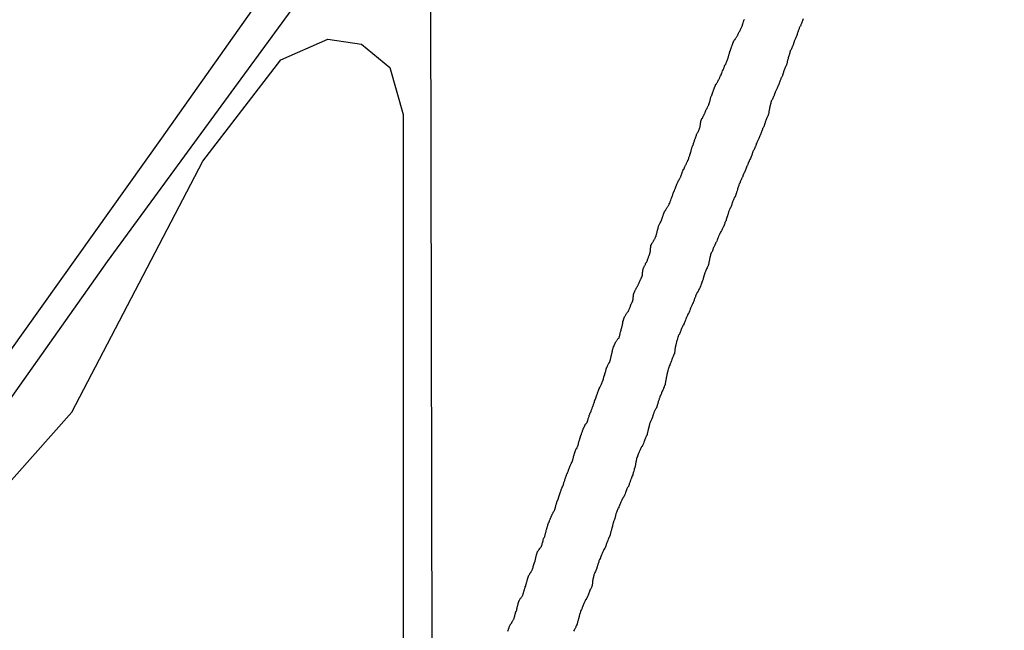
# Model space of a CAD drawing. Units: millimetres. Extents: x 178319 to 180737, y 1660417 to 1663195.
# Drawn here: x 178798 to 178825, y 1660506 to 1660523 of the extents above; entities that cross this region are included whole.
import ezdxf

# ---------------------------------------------------------------- set-up
doc = ezdxf.new("R2010")
doc.units = ezdxf.units.MM
doc.header["$MEASUREMENT"] = 0
for name, color, linetype in [('IMAGEM', 7, 'Continuous'), ('V-BANHADO', 102, 'Continuous'), ('V-CANAL', 201, 'Continuous'), ('V-REFERENCIA', 44, 'Continuous'), ('V-VALETA', 173, 'Continuous'), ('X-LIMITE_1000', 7, 'Continuous')]:
    doc.layers.add(name, color=color, linetype=linetype)
picture_1 = doc.add_image_def('image1.jpg', size_in_pixel=(4023, 4629))

msp = doc.modelspace()

# ---------------------------------------------------------------- linework, layer by layer
at = {"layer": 'V-BANHADO'}
msp.add_lwpolyline([(178796.51, 1660508.83), (178799.22, 1660511.87), (178802.87, 1660518.85), (178805.04, 1660521.67), (178806.35, 1660522.25), (178807.29, 1660522.11), (178808.08, 1660521.46), (178808.45, 1660520.15), (178808.45, 1660503.44), (178806.34, 1660498.37), (178799.11, 1660486.36), (178790.42, 1660479.99)], dxfattribs=at)
at = {"layer": 'V-CANAL'}
for points in [[(178819.59, 1660522.81), (178819.58, 1660522.78), (178819.57, 1660522.76), (178819.56, 1660522.74), (178819.55, 1660522.72), (178819.55, 1660522.7), (178819.54, 1660522.69), (178819.54, 1660522.68), (178819.53, 1660522.66), (178819.52, 1660522.65), (178819.52, 1660522.63), (178819.51, 1660522.61), (178819.5, 1660522.6), (178819.49, 1660522.58), (178819.48, 1660522.56), (178819.48, 1660522.53), (178819.47, 1660522.51), (178819.46, 1660522.5), (178819.45, 1660522.48), (178819.45, 1660522.46), (178819.44, 1660522.45), (178819.44, 1660522.44), (178819.43, 1660522.42), (178819.43, 1660522.41), (178819.42, 1660522.39), (178819.42, 1660522.37), (178819.41, 1660522.36), (178819.4, 1660522.33), (178819.39, 1660522.31), (178819.38, 1660522.28), (178819.37, 1660522.26), (178819.36, 1660522.23), (178819.35, 1660522.21), (178819.34, 1660522.19), (178819.34, 1660522.17), (178819.33, 1660522.15), (178819.33, 1660522.14), (178819.32, 1660522.13), (178819.32, 1660522.11), (178819.31, 1660522.1), (178819.31, 1660522.08), (178819.3, 1660522.06), (178819.29, 1660522.05), (178819.28, 1660522.02), (178819.27, 1660522), (178819.26, 1660521.98), (178819.25, 1660521.96), (178819.24, 1660521.94), (178819.23, 1660521.92), (178819.23, 1660521.9), (178819.22, 1660521.89), (178819.22, 1660521.88), (178819.22, 1660521.86), (178819.21, 1660521.85)], [(178817.68, 1660522.23), (178817.69, 1660522.24), (178817.7, 1660522.26), (178817.71, 1660522.27), (178817.72, 1660522.29), (178817.73, 1660522.3), (178817.74, 1660522.32), (178817.75, 1660522.33), (178817.76, 1660522.35), (178817.77, 1660522.36), (178817.77, 1660522.37), (178817.78, 1660522.39), (178817.79, 1660522.4), (178817.79, 1660522.41), (178817.8, 1660522.43), (178817.81, 1660522.45), (178817.82, 1660522.47), (178817.83, 1660522.49), (178817.84, 1660522.51), (178817.85, 1660522.53), (178817.86, 1660522.56), (178817.87, 1660522.57), (178817.88, 1660522.59), (178817.89, 1660522.61), (178817.89, 1660522.62), (178817.9, 1660522.63), (178817.9, 1660522.65), (178817.91, 1660522.66), (178817.91, 1660522.67), (178817.91, 1660522.68), (178817.92, 1660522.7), (178817.92, 1660522.71), (178817.93, 1660522.73), (178817.93, 1660522.74), (178817.94, 1660522.76), (178817.94, 1660522.77), (178817.95, 1660522.79)], [(178817.02, 1660520.64), (178817.03, 1660520.66), (178817.04, 1660520.68), (178817.04, 1660520.7), (178817.05, 1660520.71), (178817.05, 1660520.72), (178817.06, 1660520.74), (178817.06, 1660520.75), (178817.07, 1660520.76), (178817.07, 1660520.77), (178817.08, 1660520.79), (178817.08, 1660520.8), (178817.09, 1660520.82), (178817.09, 1660520.83), (178817.1, 1660520.85), (178817.11, 1660520.86), (178817.11, 1660520.88), (178817.12, 1660520.89), (178817.12, 1660520.91), (178817.13, 1660520.92), (178817.14, 1660520.93), (178817.14, 1660520.95), (178817.15, 1660520.96), (178817.15, 1660520.97), (178817.16, 1660520.99), (178817.17, 1660521), (178817.18, 1660521.02), (178817.19, 1660521.04), (178817.2, 1660521.05), (178817.21, 1660521.07), (178817.22, 1660521.09), (178817.23, 1660521.11), (178817.24, 1660521.12), (178817.25, 1660521.14), (178817.26, 1660521.15), (178817.26, 1660521.16), (178817.27, 1660521.18), (178817.27, 1660521.19), (178817.28, 1660521.21), (178817.29, 1660521.23), (178817.3, 1660521.25), (178817.31, 1660521.28), (178817.32, 1660521.31), (178817.33, 1660521.33), (178817.34, 1660521.36), (178817.36, 1660521.39), (178817.37, 1660521.41), (178817.38, 1660521.43), (178817.38, 1660521.45), (178817.39, 1660521.47), (178817.4, 1660521.48), (178817.4, 1660521.5), (178817.41, 1660521.51), (178817.41, 1660521.52), (178817.42, 1660521.53), (178817.43, 1660521.55), (178817.43, 1660521.56), (178817.44, 1660521.58), (178817.44, 1660521.59), (178817.45, 1660521.61), (178817.46, 1660521.62), (178817.46, 1660521.64), (178817.47, 1660521.65), (178817.48, 1660521.67), (178817.48, 1660521.68), (178817.49, 1660521.7), (178817.49, 1660521.71), (178817.5, 1660521.72), (178817.5, 1660521.74), (178817.51, 1660521.75), (178817.51, 1660521.77), (178817.52, 1660521.79), (178817.52, 1660521.81), (178817.53, 1660521.83), (178817.54, 1660521.85), (178817.54, 1660521.87), (178817.55, 1660521.89), (178817.55, 1660521.91), (178817.56, 1660521.92), (178817.56, 1660521.94), (178817.56, 1660521.95), (178817.57, 1660521.97), (178817.57, 1660521.98), (178817.58, 1660521.99), (178817.58, 1660522), (178817.59, 1660522.02), (178817.59, 1660522.03), (178817.6, 1660522.05), (178817.6, 1660522.06), (178817.61, 1660522.08), (178817.62, 1660522.09), (178817.62, 1660522.11), (178817.63, 1660522.12), (178817.63, 1660522.14), (178817.64, 1660522.15), (178817.65, 1660522.16), (178817.65, 1660522.18), (178817.66, 1660522.19), (178817.66, 1660522.2), (178817.67, 1660522.21), (178817.68, 1660522.23)], [(178819.21, 1660521.85), (178819.21, 1660521.83), (178819.2, 1660521.81), (178819.2, 1660521.8), (178819.19, 1660521.78), (178819.18, 1660521.75), (178819.17, 1660521.73), (178819.17, 1660521.7), (178819.16, 1660521.68), (178819.15, 1660521.66), (178819.15, 1660521.64), (178819.14, 1660521.62), (178819.14, 1660521.6), (178819.14, 1660521.59), (178819.13, 1660521.57), (178819.13, 1660521.56), (178819.12, 1660521.54), (178819.12, 1660521.52), (178819.11, 1660521.51), (178819.1, 1660521.48), (178819.09, 1660521.46), (178819.08, 1660521.43), (178819.07, 1660521.41), (178819.06, 1660521.38), (178819.05, 1660521.36), (178819.04, 1660521.34), (178819.04, 1660521.32), (178819.03, 1660521.3), (178819.03, 1660521.29), (178819.02, 1660521.28), (178819.02, 1660521.26), (178819.01, 1660521.25), (178819.01, 1660521.23), (178819, 1660521.21), (178818.99, 1660521.2), (178818.98, 1660521.18), (178818.97, 1660521.16), (178818.97, 1660521.13), (178818.96, 1660521.11), (178818.95, 1660521.1), (178818.94, 1660521.08), (178818.94, 1660521.06), (178818.93, 1660521.05), (178818.93, 1660521.04), (178818.92, 1660521.02), (178818.92, 1660521.01), (178818.91, 1660520.99), (178818.9, 1660520.97), (178818.89, 1660520.96), (178818.88, 1660520.93), (178818.87, 1660520.91), (178818.86, 1660520.88), (178818.85, 1660520.86), (178818.84, 1660520.83), (178818.83, 1660520.81), (178818.82, 1660520.79), (178818.81, 1660520.77), (178818.81, 1660520.75), (178818.8, 1660520.74), (178818.79, 1660520.73), (178818.79, 1660520.71), (178818.78, 1660520.7), (178818.78, 1660520.68), (178818.77, 1660520.66), (178818.76, 1660520.65), (178818.75, 1660520.62), (178818.74, 1660520.6), (178818.73, 1660520.58), (178818.72, 1660520.56), (178818.71, 1660520.54), (178818.7, 1660520.52), (178818.7, 1660520.5), (178818.69, 1660520.49), (178818.69, 1660520.48), (178818.69, 1660520.46), (178818.68, 1660520.45), (178818.68, 1660520.43), (178818.67, 1660520.41), (178818.67, 1660520.4), (178818.66, 1660520.37), (178818.66, 1660520.35), (178818.65, 1660520.33), (178818.65, 1660520.3), (178818.64, 1660520.28), (178818.64, 1660520.26), (178818.63, 1660520.24), (178818.63, 1660520.22), (178818.63, 1660520.2), (178818.63, 1660520.19), (178818.62, 1660520.17), (178818.62, 1660520.16), (178818.61, 1660520.14), (178818.61, 1660520.12), (178818.6, 1660520.11), (178818.59, 1660520.08), (178818.58, 1660520.06), (178818.57, 1660520.03), (178818.56, 1660520.01), (178818.55, 1660519.98), (178818.54, 1660519.96), (178818.53, 1660519.94)], [(178816.46, 1660519.11), (178816.47, 1660519.13), (178816.47, 1660519.14), (178816.47, 1660519.15), (178816.47, 1660519.16), (178816.48, 1660519.18), (178816.48, 1660519.19), (178816.49, 1660519.21), (178816.49, 1660519.22), (178816.5, 1660519.24), (178816.5, 1660519.25), (178816.51, 1660519.27), (178816.51, 1660519.28), (178816.52, 1660519.3), (178816.52, 1660519.31), (178816.53, 1660519.32), (178816.53, 1660519.34), (178816.53, 1660519.35), (178816.54, 1660519.36), (178816.54, 1660519.37), (178816.55, 1660519.39), (178816.55, 1660519.4), (178816.56, 1660519.42), (178816.56, 1660519.43), (178816.57, 1660519.45), (178816.57, 1660519.46), (178816.58, 1660519.48), (178816.59, 1660519.49), (178816.59, 1660519.51), (178816.6, 1660519.52), (178816.6, 1660519.53), (178816.61, 1660519.55), (178816.61, 1660519.56), (178816.62, 1660519.57), (178816.62, 1660519.59), (178816.63, 1660519.61), (178816.64, 1660519.63), (178816.65, 1660519.65), (178816.66, 1660519.67), (178816.67, 1660519.69), (178816.68, 1660519.71), (178816.69, 1660519.73), (178816.7, 1660519.75), (178816.7, 1660519.77), (178816.71, 1660519.78), (178816.71, 1660519.79), (178816.72, 1660519.81), (178816.72, 1660519.82), (178816.72, 1660519.83), (178816.72, 1660519.84), (178816.73, 1660519.86), (178816.73, 1660519.87), (178816.73, 1660519.89), (178816.73, 1660519.9), (178816.73, 1660519.92), (178816.74, 1660519.93), (178816.74, 1660519.95), (178816.74, 1660519.96), (178816.75, 1660519.98), (178816.75, 1660519.99), (178816.76, 1660520), (178816.76, 1660520.02), (178816.77, 1660520.03), (178816.77, 1660520.04), (178816.78, 1660520.05), (178816.79, 1660520.07), (178816.79, 1660520.08), (178816.8, 1660520.1), (178816.81, 1660520.11), (178816.82, 1660520.13), (178816.83, 1660520.14), (178816.83, 1660520.16), (178816.84, 1660520.17), (178816.85, 1660520.19), (178816.86, 1660520.2), (178816.86, 1660520.21), (178816.87, 1660520.23), (178816.87, 1660520.24), (178816.88, 1660520.25), (178816.88, 1660520.27), (178816.89, 1660520.29), (178816.9, 1660520.3), (178816.91, 1660520.32), (178816.92, 1660520.35), (178816.93, 1660520.37), (178816.94, 1660520.39), (178816.95, 1660520.4), (178816.96, 1660520.42), (178816.96, 1660520.44), (178816.97, 1660520.45), (178816.97, 1660520.46), (178816.98, 1660520.48), (178816.98, 1660520.49), (178816.99, 1660520.5), (178816.99, 1660520.52), (178817, 1660520.54), (178817, 1660520.56), (178817.01, 1660520.58), (178817.01, 1660520.6), (178817.02, 1660520.62), (178817.02, 1660520.64)], [(178818.53, 1660519.94), (178818.53, 1660519.92), (178818.52, 1660519.9), (178818.52, 1660519.89), (178818.51, 1660519.88), (178818.51, 1660519.86), (178818.5, 1660519.85), (178818.5, 1660519.83), (178818.49, 1660519.81), (178818.48, 1660519.8), (178818.47, 1660519.78), (178818.46, 1660519.76), (178818.46, 1660519.73), (178818.45, 1660519.71), (178818.44, 1660519.69), (178818.43, 1660519.68), (178818.43, 1660519.66), (178818.42, 1660519.65), (178818.42, 1660519.64), (178818.41, 1660519.62), (178818.41, 1660519.61), (178818.4, 1660519.59), (178818.39, 1660519.57), (178818.38, 1660519.56), (178818.37, 1660519.53), (178818.36, 1660519.51), (178818.35, 1660519.48), (178818.34, 1660519.46), (178818.33, 1660519.43), (178818.32, 1660519.41), (178818.31, 1660519.39), (178818.3, 1660519.37), (178818.3, 1660519.35), (178818.29, 1660519.34), (178818.28, 1660519.33), (178818.28, 1660519.31), (178818.27, 1660519.3), (178818.27, 1660519.28), (178818.26, 1660519.26), (178818.25, 1660519.25), (178818.24, 1660519.22), (178818.23, 1660519.2), (178818.22, 1660519.18), (178818.21, 1660519.16), (178818.2, 1660519.14), (178818.19, 1660519.12), (178818.19, 1660519.1), (178818.18, 1660519.09), (178818.18, 1660519.08), (178818.17, 1660519.06), (178818.17, 1660519.05), (178818.16, 1660519.03), (178818.16, 1660519.01), (178818.15, 1660519), (178818.14, 1660518.98), (178818.13, 1660518.95), (178818.12, 1660518.93), (178818.1, 1660518.9), (178818.09, 1660518.88), (178818.08, 1660518.86), (178818.08, 1660518.84), (178818.07, 1660518.82), (178818.06, 1660518.8), (178818.06, 1660518.79), (178818.05, 1660518.77), (178818.05, 1660518.76), (178818.04, 1660518.74), (178818.03, 1660518.72), (178818.02, 1660518.71), (178818.01, 1660518.68), (178818, 1660518.66), (178817.99, 1660518.63), (178817.98, 1660518.61), (178817.97, 1660518.58), (178817.96, 1660518.56), (178817.95, 1660518.54), (178817.94, 1660518.52), (178817.94, 1660518.5), (178817.93, 1660518.49), (178817.92, 1660518.48), (178817.92, 1660518.46), (178817.91, 1660518.45), (178817.91, 1660518.43), (178817.9, 1660518.41), (178817.89, 1660518.4), (178817.88, 1660518.38), (178817.87, 1660518.36), (178817.86, 1660518.33), (178817.85, 1660518.31), (178817.84, 1660518.3), (178817.83, 1660518.28), (178817.83, 1660518.26), (178817.82, 1660518.25), (178817.82, 1660518.24), (178817.81, 1660518.22), (178817.81, 1660518.21), (178817.8, 1660518.19), (178817.8, 1660518.17), (178817.79, 1660518.16), (178817.78, 1660518.13), (178817.77, 1660518.11)], [(178815.77, 1660517.52), (178815.78, 1660517.53), (178815.79, 1660517.55), (178815.8, 1660517.56), (178815.81, 1660517.58), (178815.82, 1660517.59), (178815.83, 1660517.61), (178815.84, 1660517.62), (178815.85, 1660517.64), (178815.86, 1660517.65), (178815.86, 1660517.67), (178815.87, 1660517.68), (178815.87, 1660517.69), (178815.88, 1660517.71), (178815.88, 1660517.73), (178815.89, 1660517.75), (178815.9, 1660517.77), (178815.91, 1660517.8), (178815.92, 1660517.82), (178815.93, 1660517.85), (178815.94, 1660517.87), (178815.95, 1660517.9), (178815.96, 1660517.91), (178815.96, 1660517.93), (178815.97, 1660517.95), (178815.97, 1660517.96), (178815.98, 1660517.98), (178815.98, 1660517.99), (178815.99, 1660518), (178815.99, 1660518.01), (178816, 1660518.03), (178816, 1660518.04), (178816.01, 1660518.06), (178816.01, 1660518.07), (178816.02, 1660518.09), (178816.03, 1660518.1), (178816.03, 1660518.12), (178816.04, 1660518.13), (178816.04, 1660518.15), (178816.05, 1660518.16), (178816.06, 1660518.17), (178816.06, 1660518.19), (178816.07, 1660518.2), (178816.07, 1660518.21), (178816.08, 1660518.23), (178816.09, 1660518.25), (178816.1, 1660518.27), (178816.11, 1660518.29), (178816.12, 1660518.31), (178816.13, 1660518.33), (178816.14, 1660518.36), (178816.15, 1660518.37), (178816.16, 1660518.39), (178816.17, 1660518.41), (178816.18, 1660518.42), (178816.18, 1660518.43), (178816.19, 1660518.45), (178816.19, 1660518.46), (178816.2, 1660518.47), (178816.2, 1660518.48), (178816.21, 1660518.5), (178816.21, 1660518.51), (178816.22, 1660518.53), (178816.22, 1660518.54), (178816.23, 1660518.56), (178816.24, 1660518.57), (178816.24, 1660518.59), (178816.25, 1660518.6), (178816.25, 1660518.62), (178816.26, 1660518.63), (178816.27, 1660518.64), (178816.27, 1660518.66), (178816.28, 1660518.67), (178816.28, 1660518.68), (178816.29, 1660518.69), (178816.3, 1660518.71), (178816.3, 1660518.72), (178816.31, 1660518.74), (178816.32, 1660518.75), (178816.33, 1660518.77), (178816.34, 1660518.78), (178816.34, 1660518.8), (178816.35, 1660518.81), (178816.36, 1660518.83), (178816.37, 1660518.84), (178816.37, 1660518.85), (178816.38, 1660518.87), (178816.38, 1660518.88), (178816.39, 1660518.89), (178816.39, 1660518.91), (178816.4, 1660518.93), (178816.4, 1660518.95), (178816.41, 1660518.97), (178816.42, 1660518.99), (178816.43, 1660519.01), (178816.43, 1660519.04), (178816.44, 1660519.05), (178816.45, 1660519.07), (178816.45, 1660519.09), (178816.46, 1660519.1), (178816.46, 1660519.11)], [(178817.77, 1660518.11), (178817.76, 1660518.08), (178817.76, 1660518.06), (178817.75, 1660518.03), (178817.74, 1660518.01), (178817.73, 1660517.99), (178817.73, 1660517.97), (178817.72, 1660517.95), (178817.72, 1660517.94), (178817.71, 1660517.93), (178817.71, 1660517.91), (178817.7, 1660517.9), (178817.7, 1660517.88), (178817.69, 1660517.86), (178817.68, 1660517.85), (178817.67, 1660517.82), (178817.66, 1660517.8), (178817.65, 1660517.78), (178817.64, 1660517.76), (178817.63, 1660517.74), (178817.62, 1660517.72), (178817.62, 1660517.7), (178817.61, 1660517.69), (178817.61, 1660517.68), (178817.6, 1660517.66), (178817.6, 1660517.65), (178817.59, 1660517.63), (178817.59, 1660517.61), (178817.58, 1660517.6), (178817.57, 1660517.58), (178817.56, 1660517.55), (178817.55, 1660517.53), (178817.54, 1660517.5), (178817.53, 1660517.48), (178817.52, 1660517.46), (178817.51, 1660517.44), (178817.51, 1660517.42), (178817.5, 1660517.4), (178817.5, 1660517.39), (178817.49, 1660517.37), (178817.49, 1660517.36), (178817.48, 1660517.34), (178817.48, 1660517.32), (178817.47, 1660517.31), (178817.46, 1660517.28), (178817.45, 1660517.26), (178817.44, 1660517.23), (178817.44, 1660517.21), (178817.43, 1660517.18), (178817.42, 1660517.16), (178817.41, 1660517.14), (178817.41, 1660517.12), (178817.4, 1660517.1), (178817.4, 1660517.09), (178817.39, 1660517.08), (178817.39, 1660517.06), (178817.38, 1660517.05), (178817.37, 1660517.03), (178817.36, 1660517.01), (178817.35, 1660517), (178817.34, 1660516.98), (178817.33, 1660516.96), (178817.32, 1660516.93), (178817.31, 1660516.91), (178817.3, 1660516.9), (178817.29, 1660516.88), (178817.28, 1660516.86), (178817.28, 1660516.85), (178817.27, 1660516.84), (178817.26, 1660516.82), (178817.26, 1660516.81), (178817.25, 1660516.79), (178817.24, 1660516.77), (178817.23, 1660516.76), (178817.22, 1660516.73), (178817.21, 1660516.71), (178817.2, 1660516.68), (178817.19, 1660516.66), (178817.18, 1660516.63), (178817.17, 1660516.61), (178817.16, 1660516.59), (178817.15, 1660516.57), (178817.15, 1660516.55), (178817.14, 1660516.54), (178817.13, 1660516.53), (178817.13, 1660516.51), (178817.12, 1660516.5), (178817.11, 1660516.48), (178817.1, 1660516.46), (178817.09, 1660516.45), (178817.08, 1660516.42), (178817.07, 1660516.4), (178817.07, 1660516.38), (178817.06, 1660516.36), (178817.05, 1660516.34), (178817.04, 1660516.32), (178817.03, 1660516.3), (178817.03, 1660516.29), (178817.02, 1660516.28), (178817.02, 1660516.26), (178817.01, 1660516.25)], [(178815.2, 1660515.98), (178815.2, 1660516), (178815.21, 1660516.01), (178815.22, 1660516.03), (178815.23, 1660516.04), (178815.23, 1660516.05), (178815.24, 1660516.07), (178815.24, 1660516.08), (178815.25, 1660516.09), (178815.25, 1660516.11), (178815.26, 1660516.13), (178815.27, 1660516.15), (178815.28, 1660516.17), (178815.28, 1660516.19), (178815.29, 1660516.21), (178815.3, 1660516.23), (178815.31, 1660516.25), (178815.32, 1660516.27), (178815.32, 1660516.29), (178815.33, 1660516.3), (178815.33, 1660516.31), (178815.33, 1660516.33), (178815.33, 1660516.34), (178815.34, 1660516.35), (178815.34, 1660516.36), (178815.34, 1660516.38), (178815.34, 1660516.39), (178815.34, 1660516.41), (178815.34, 1660516.42), (178815.34, 1660516.44), (178815.35, 1660516.45), (178815.35, 1660516.47), (178815.35, 1660516.48), (178815.35, 1660516.5), (178815.35, 1660516.51), (178815.36, 1660516.52), (178815.36, 1660516.54), (178815.37, 1660516.55), (178815.37, 1660516.56), (178815.38, 1660516.57), (178815.39, 1660516.59), (178815.4, 1660516.6), (178815.41, 1660516.62), (178815.42, 1660516.63), (178815.43, 1660516.65), (178815.44, 1660516.66), (178815.45, 1660516.68), (178815.46, 1660516.69), (178815.47, 1660516.71), (178815.47, 1660516.72), (178815.48, 1660516.74), (178815.48, 1660516.75), (178815.49, 1660516.76), (178815.49, 1660516.78), (178815.49, 1660516.79), (178815.5, 1660516.81), (178815.5, 1660516.83), (178815.51, 1660516.85), (178815.51, 1660516.86), (178815.52, 1660516.88), (178815.52, 1660516.9), (178815.53, 1660516.92), (178815.53, 1660516.94), (178815.54, 1660516.95), (178815.54, 1660516.97), (178815.55, 1660516.98), (178815.55, 1660517), (178815.55, 1660517.01), (178815.56, 1660517.02), (178815.56, 1660517.04), (178815.57, 1660517.06), (178815.58, 1660517.08), (178815.59, 1660517.1), (178815.6, 1660517.12), (178815.61, 1660517.14), (178815.62, 1660517.16), (178815.63, 1660517.18), (178815.64, 1660517.2), (178815.64, 1660517.22), (178815.65, 1660517.23), (178815.65, 1660517.24), (178815.66, 1660517.26), (178815.66, 1660517.27), (178815.67, 1660517.28), (178815.67, 1660517.29), (178815.68, 1660517.31), (178815.68, 1660517.32), (178815.69, 1660517.34), (178815.69, 1660517.35), (178815.7, 1660517.37), (178815.7, 1660517.38), (178815.71, 1660517.4), (178815.72, 1660517.41), (178815.72, 1660517.43), (178815.73, 1660517.44), (178815.73, 1660517.45), (178815.74, 1660517.47), (178815.75, 1660517.48), (178815.75, 1660517.49), (178815.76, 1660517.5), (178815.77, 1660517.52)], [(178817.01, 1660516.25), (178817.01, 1660516.23), (178817, 1660516.21), (178817, 1660516.2), (178816.99, 1660516.17), (178816.99, 1660516.15), (178816.98, 1660516.13), (178816.98, 1660516.1), (178816.97, 1660516.08), (178816.97, 1660516.06), (178816.96, 1660516.04), (178816.96, 1660516.02), (178816.96, 1660516), (178816.95, 1660515.99), (178816.95, 1660515.97), (178816.94, 1660515.96), (178816.94, 1660515.94), (178816.93, 1660515.92), (178816.92, 1660515.91), (178816.91, 1660515.88), (178816.9, 1660515.86), (178816.89, 1660515.83), (178816.88, 1660515.81), (178816.87, 1660515.78), (178816.86, 1660515.76), (178816.85, 1660515.74), (178816.84, 1660515.72), (178816.84, 1660515.7), (178816.83, 1660515.69), (178816.83, 1660515.67), (178816.82, 1660515.66), (178816.82, 1660515.64), (178816.81, 1660515.63), (178816.81, 1660515.61), (178816.8, 1660515.59), (178816.8, 1660515.57), (178816.79, 1660515.55), (178816.78, 1660515.53), (178816.78, 1660515.51), (178816.77, 1660515.49), (178816.77, 1660515.47), (178816.76, 1660515.46), (178816.76, 1660515.44), (178816.75, 1660515.43), (178816.75, 1660515.42), (178816.74, 1660515.4), (178816.74, 1660515.39), (178816.73, 1660515.37), (178816.72, 1660515.35), (178816.71, 1660515.33), (178816.7, 1660515.31), (178816.68, 1660515.28), (178816.67, 1660515.25), (178816.66, 1660515.23), (178816.64, 1660515.2), (178816.63, 1660515.18), (178816.62, 1660515.16), (178816.62, 1660515.15), (178816.61, 1660515.14), (178816.6, 1660515.12), (178816.6, 1660515.11), (178816.59, 1660515.1), (178816.59, 1660515.08), (178816.58, 1660515.06), (178816.57, 1660515.05), (178816.56, 1660515.02), (178816.55, 1660515), (178816.55, 1660514.98), (178816.54, 1660514.96), (178816.53, 1660514.94), (178816.52, 1660514.92), (178816.52, 1660514.9), (178816.51, 1660514.89), (178816.51, 1660514.88), (178816.5, 1660514.86), (178816.5, 1660514.85), (178816.49, 1660514.84), (178816.48, 1660514.82), (178816.47, 1660514.8), (178816.46, 1660514.78), (178816.45, 1660514.76), (178816.44, 1660514.73), (178816.43, 1660514.7), (178816.42, 1660514.68), (178816.41, 1660514.65), (178816.4, 1660514.63), (178816.39, 1660514.61), (178816.39, 1660514.6), (178816.38, 1660514.59), (178816.37, 1660514.57), (178816.37, 1660514.56), (178816.36, 1660514.54), (178816.35, 1660514.52), (178816.34, 1660514.51), (178816.33, 1660514.48), (178816.32, 1660514.46), (178816.31, 1660514.43), (178816.3, 1660514.41), (178816.29, 1660514.38), (178816.28, 1660514.36), (178816.27, 1660514.34)], [(178814.6, 1660514.48), (178814.6, 1660514.5), (178814.61, 1660514.51), (178814.61, 1660514.52), (178814.62, 1660514.53), (178814.63, 1660514.55), (178814.64, 1660514.56), (178814.65, 1660514.58), (178814.66, 1660514.59), (178814.67, 1660514.61), (178814.68, 1660514.62), (178814.69, 1660514.64), (178814.7, 1660514.65), (178814.71, 1660514.67), (178814.72, 1660514.68), (178814.72, 1660514.69), (178814.73, 1660514.71), (178814.74, 1660514.72), (178814.74, 1660514.73), (178814.75, 1660514.75), (178814.76, 1660514.77), (178814.77, 1660514.79), (178814.78, 1660514.81), (178814.78, 1660514.83), (178814.79, 1660514.85), (178814.8, 1660514.88), (178814.81, 1660514.89), (178814.82, 1660514.91), (178814.83, 1660514.93), (178814.83, 1660514.94), (178814.84, 1660514.95), (178814.84, 1660514.97), (178814.84, 1660514.98), (178814.84, 1660514.99), (178814.85, 1660515), (178814.85, 1660515.02), (178814.85, 1660515.03), (178814.85, 1660515.05), (178814.85, 1660515.06), (178814.85, 1660515.08), (178814.86, 1660515.09), (178814.86, 1660515.11), (178814.86, 1660515.12), (178814.86, 1660515.14), (178814.86, 1660515.15), (178814.87, 1660515.16), (178814.87, 1660515.18), (178814.88, 1660515.19), (178814.88, 1660515.2), (178814.89, 1660515.21), (178814.9, 1660515.23), (178814.9, 1660515.24), (178814.91, 1660515.26), (178814.92, 1660515.27), (178814.93, 1660515.29), (178814.94, 1660515.3), (178814.94, 1660515.32), (178814.95, 1660515.33), (178814.96, 1660515.35), (178814.97, 1660515.36), (178814.97, 1660515.37), (178814.98, 1660515.39), (178814.99, 1660515.4), (178814.99, 1660515.41), (178815, 1660515.43), (178815.01, 1660515.45), (178815.02, 1660515.47), (178815.03, 1660515.49), (178815.04, 1660515.51), (178815.05, 1660515.53), (178815.06, 1660515.56), (178815.07, 1660515.57), (178815.08, 1660515.59), (178815.09, 1660515.61), (178815.09, 1660515.62), (178815.1, 1660515.63), (178815.1, 1660515.65), (178815.1, 1660515.66), (178815.1, 1660515.67), (178815.11, 1660515.68), (178815.11, 1660515.7), (178815.11, 1660515.71), (178815.11, 1660515.73), (178815.11, 1660515.74), (178815.11, 1660515.76), (178815.12, 1660515.77), (178815.12, 1660515.79), (178815.12, 1660515.8), (178815.12, 1660515.82), (178815.12, 1660515.83), (178815.13, 1660515.84), (178815.13, 1660515.86), (178815.14, 1660515.87), (178815.14, 1660515.88), (178815.15, 1660515.89), (178815.16, 1660515.91), (178815.16, 1660515.92), (178815.17, 1660515.94), (178815.18, 1660515.95), (178815.19, 1660515.97), (178815.2, 1660515.98)], [(178814.04, 1660512.85), (178814.05, 1660512.88), (178814.06, 1660512.91), (178814.06, 1660512.93), (178814.07, 1660512.96), (178814.08, 1660512.99), (178814.09, 1660513.01), (178814.09, 1660513.03), (178814.1, 1660513.05), (178814.1, 1660513.07), (178814.11, 1660513.08), (178814.11, 1660513.1), (178814.12, 1660513.11), (178814.12, 1660513.12), (178814.13, 1660513.13), (178814.14, 1660513.15), (178814.14, 1660513.16), (178814.15, 1660513.18), (178814.16, 1660513.19), (178814.17, 1660513.21), (178814.18, 1660513.22), (178814.18, 1660513.24), (178814.19, 1660513.25), (178814.2, 1660513.27), (178814.2, 1660513.28), (178814.21, 1660513.3), (178814.21, 1660513.31), (178814.22, 1660513.32), (178814.22, 1660513.34), (178814.22, 1660513.35), (178814.23, 1660513.37), (178814.23, 1660513.39), (178814.24, 1660513.41), (178814.24, 1660513.43), (178814.25, 1660513.45), (178814.25, 1660513.47), (178814.26, 1660513.49), (178814.26, 1660513.51), (178814.27, 1660513.52), (178814.27, 1660513.54), (178814.27, 1660513.55), (178814.28, 1660513.57), (178814.28, 1660513.58), (178814.28, 1660513.59), (178814.28, 1660513.6), (178814.29, 1660513.62), (178814.29, 1660513.63), (178814.3, 1660513.65), (178814.3, 1660513.66), (178814.31, 1660513.68), (178814.31, 1660513.69), (178814.32, 1660513.71), (178814.32, 1660513.72), (178814.33, 1660513.74), (178814.33, 1660513.75), (178814.34, 1660513.76), (178814.34, 1660513.77), (178814.35, 1660513.78), (178814.35, 1660513.8), (178814.36, 1660513.81), (178814.37, 1660513.82), (178814.38, 1660513.83), (178814.39, 1660513.85), (178814.4, 1660513.86), (178814.41, 1660513.88), (178814.42, 1660513.89), (178814.43, 1660513.91), (178814.44, 1660513.92), (178814.45, 1660513.93), (178814.46, 1660513.94), (178814.46, 1660513.96), (178814.47, 1660513.97), (178814.47, 1660513.98), (178814.48, 1660514), (178814.48, 1660514.02), (178814.49, 1660514.04), (178814.49, 1660514.07), (178814.5, 1660514.1), (178814.51, 1660514.12), (178814.52, 1660514.15), (178814.52, 1660514.18), (178814.53, 1660514.2), (178814.54, 1660514.22), (178814.54, 1660514.24), (178814.55, 1660514.26), (178814.55, 1660514.27), (178814.56, 1660514.29), (178814.56, 1660514.3), (178814.56, 1660514.31), (178814.56, 1660514.32), (178814.57, 1660514.34), (178814.57, 1660514.35), (178814.57, 1660514.37), (178814.57, 1660514.38), (178814.57, 1660514.4), (178814.58, 1660514.41), (178814.58, 1660514.43), (178814.58, 1660514.44), (178814.59, 1660514.46), (178814.59, 1660514.47), (178814.6, 1660514.48)], [(178816.27, 1660514.34), (178816.26, 1660514.32), (178816.26, 1660514.3), (178816.25, 1660514.29), (178816.24, 1660514.28), (178816.24, 1660514.26), (178816.23, 1660514.25), (178816.22, 1660514.23), (178816.21, 1660514.21), (178816.2, 1660514.2), (178816.19, 1660514.17), (178816.18, 1660514.15), (178816.18, 1660514.13), (178816.17, 1660514.11), (178816.16, 1660514.09), (178816.15, 1660514.07), (178816.14, 1660514.05), (178816.14, 1660514.04), (178816.13, 1660514.03), (178816.12, 1660514.01), (178816.12, 1660514), (178816.11, 1660513.98), (178816.11, 1660513.96), (178816.1, 1660513.95), (178816.09, 1660513.92), (178816.09, 1660513.9), (178816.08, 1660513.88), (178816.07, 1660513.85), (178816.06, 1660513.83), (178816.06, 1660513.81), (178816.05, 1660513.79), (178816.05, 1660513.77), (178816.04, 1660513.75), (178816.04, 1660513.74), (178816.04, 1660513.72), (178816.03, 1660513.71), (178816.03, 1660513.69), (178816.02, 1660513.68), (178816.02, 1660513.66), (178816.02, 1660513.64), (178816.01, 1660513.62), (178816.01, 1660513.6), (178816.01, 1660513.58), (178816.01, 1660513.56), (178816, 1660513.54), (178816, 1660513.52), (178816, 1660513.51), (178816, 1660513.49), (178815.99, 1660513.48), (178815.99, 1660513.47), (178815.98, 1660513.45), (178815.98, 1660513.44), (178815.97, 1660513.42), (178815.96, 1660513.4), (178815.95, 1660513.38), (178815.94, 1660513.36), (178815.93, 1660513.33), (178815.92, 1660513.3), (178815.91, 1660513.28), (178815.9, 1660513.25), (178815.89, 1660513.23), (178815.88, 1660513.21), (178815.88, 1660513.2), (178815.87, 1660513.19), (178815.87, 1660513.17), (178815.86, 1660513.16), (178815.86, 1660513.14), (178815.85, 1660513.12), (178815.85, 1660513.11), (178815.84, 1660513.08), (178815.83, 1660513.06), (178815.82, 1660513.03), (178815.82, 1660513.01), (178815.81, 1660512.98), (178815.8, 1660512.96), (178815.8, 1660512.94), (178815.79, 1660512.92), (178815.79, 1660512.9), (178815.79, 1660512.89), (178815.78, 1660512.87), (178815.78, 1660512.86), (178815.78, 1660512.84), (178815.77, 1660512.83), (178815.77, 1660512.81), (178815.77, 1660512.79), (178815.76, 1660512.77), (178815.76, 1660512.75), (178815.75, 1660512.73), (178815.75, 1660512.71), (178815.75, 1660512.69), (178815.74, 1660512.67), (178815.74, 1660512.66), (178815.74, 1660512.64), (178815.74, 1660512.63), (178815.73, 1660512.61), (178815.73, 1660512.6), (178815.72, 1660512.58), (178815.72, 1660512.56), (178815.71, 1660512.55), (178815.7, 1660512.53), (178815.69, 1660512.5)], [(178813.44, 1660511.36), (178813.45, 1660511.37), (178813.46, 1660511.39), (178813.46, 1660511.41), (178813.47, 1660511.42), (178813.48, 1660511.43), (178813.48, 1660511.44), (178813.49, 1660511.45), (178813.49, 1660511.46), (178813.5, 1660511.47), (178813.51, 1660511.49), (178813.51, 1660511.5), (178813.52, 1660511.51), (178813.52, 1660511.52), (178813.53, 1660511.53), (178813.54, 1660511.54), (178813.54, 1660511.55), (178813.55, 1660511.56), (178813.56, 1660511.57), (178813.57, 1660511.58), (178813.57, 1660511.6), (178813.58, 1660511.61), (178813.58, 1660511.62), (178813.59, 1660511.63), (178813.59, 1660511.65), (178813.6, 1660511.67), (178813.6, 1660511.69), (178813.61, 1660511.71), (178813.62, 1660511.73), (178813.63, 1660511.75), (178813.63, 1660511.78), (178813.64, 1660511.79), (178813.65, 1660511.81), (178813.65, 1660511.83), (178813.66, 1660511.84), (178813.66, 1660511.85), (178813.67, 1660511.87), (178813.67, 1660511.88), (178813.68, 1660511.89), (178813.68, 1660511.91), (178813.69, 1660511.93), (178813.7, 1660511.95), (178813.71, 1660511.97), (178813.71, 1660511.99), (178813.72, 1660512.01), (178813.73, 1660512.03), (178813.74, 1660512.05), (178813.75, 1660512.07), (178813.75, 1660512.09), (178813.76, 1660512.1), (178813.76, 1660512.11), (178813.77, 1660512.13), (178813.77, 1660512.14), (178813.78, 1660512.15), (178813.78, 1660512.16), (178813.78, 1660512.18), (178813.79, 1660512.19), (178813.79, 1660512.21), (178813.8, 1660512.22), (178813.8, 1660512.24), (178813.81, 1660512.25), (178813.81, 1660512.27), (178813.82, 1660512.28), (178813.82, 1660512.3), (178813.83, 1660512.31), (178813.83, 1660512.32), (178813.84, 1660512.34), (178813.84, 1660512.35), (178813.85, 1660512.36), (178813.85, 1660512.37), (178813.86, 1660512.39), (178813.86, 1660512.4), (178813.87, 1660512.42), (178813.87, 1660512.43), (178813.88, 1660512.45), (178813.89, 1660512.46), (178813.89, 1660512.48), (178813.9, 1660512.49), (178813.9, 1660512.51), (178813.91, 1660512.52), (178813.92, 1660512.53), (178813.92, 1660512.55), (178813.93, 1660512.56), (178813.93, 1660512.57), (178813.94, 1660512.59), (178813.95, 1660512.6), (178813.95, 1660512.62), (178813.96, 1660512.64), (178813.97, 1660512.65), (178813.98, 1660512.67), (178813.99, 1660512.69), (178813.99, 1660512.71), (178814, 1660512.72), (178814.01, 1660512.74), (178814.01, 1660512.75), (178814.02, 1660512.76), (178814.02, 1660512.78), (178814.03, 1660512.79), (178814.03, 1660512.81), (178814.04, 1660512.83), (178814.04, 1660512.85)], [(178815.69, 1660512.5), (178815.68, 1660512.48), (178815.66, 1660512.45), (178815.65, 1660512.43), (178815.64, 1660512.41), (178815.64, 1660512.39), (178815.63, 1660512.37), (178815.62, 1660512.35), (178815.62, 1660512.34), (178815.61, 1660512.33), (178815.61, 1660512.31), (178815.6, 1660512.3), (178815.6, 1660512.28), (178815.59, 1660512.26), (178815.58, 1660512.25), (178815.58, 1660512.22), (178815.57, 1660512.2), (178815.56, 1660512.18), (178815.55, 1660512.16), (178815.55, 1660512.14), (178815.54, 1660512.12), (178815.54, 1660512.1), (178815.53, 1660512.09), (178815.53, 1660512.08), (178815.52, 1660512.06), (178815.52, 1660512.05), (178815.51, 1660512.03), (178815.51, 1660512.01), (178815.5, 1660512), (178815.49, 1660511.97), (178815.48, 1660511.95), (178815.47, 1660511.93), (178815.45, 1660511.9), (178815.44, 1660511.88), (178815.43, 1660511.86), (178815.43, 1660511.84), (178815.42, 1660511.82), (178815.41, 1660511.8), (178815.41, 1660511.79), (178815.4, 1660511.77), (178815.4, 1660511.76), (178815.39, 1660511.74), (178815.39, 1660511.72), (178815.38, 1660511.71), (178815.37, 1660511.68), (178815.36, 1660511.66), (178815.35, 1660511.63), (178815.34, 1660511.61), (178815.33, 1660511.58), (178815.32, 1660511.56), (178815.31, 1660511.54), (178815.31, 1660511.52), (178815.3, 1660511.5), (178815.3, 1660511.49), (178815.3, 1660511.47), (178815.29, 1660511.46), (178815.29, 1660511.44), (178815.28, 1660511.43), (178815.28, 1660511.41), (178815.27, 1660511.39), (178815.27, 1660511.37), (178815.26, 1660511.35), (178815.26, 1660511.33), (178815.25, 1660511.31), (178815.25, 1660511.29), (178815.24, 1660511.27), (178815.24, 1660511.26), (178815.24, 1660511.24), (178815.23, 1660511.23), (178815.23, 1660511.22), (178815.22, 1660511.2), (178815.22, 1660511.19), (178815.21, 1660511.17), (178815.2, 1660511.15), (178815.19, 1660511.13), (178815.18, 1660511.11), (178815.17, 1660511.08), (178815.16, 1660511.05), (178815.15, 1660511.03), (178815.14, 1660511), (178815.13, 1660510.98), (178815.12, 1660510.96), (178815.12, 1660510.95), (178815.11, 1660510.94), (178815.1, 1660510.92), (178815.1, 1660510.91), (178815.09, 1660510.9), (178815.08, 1660510.88), (178815.07, 1660510.86), (178815.06, 1660510.85), (178815.05, 1660510.82), (178815.04, 1660510.8), (178815.03, 1660510.78), (178815.02, 1660510.76), (178815.01, 1660510.74), (178815, 1660510.72), (178814.99, 1660510.7), (178814.99, 1660510.69), (178814.98, 1660510.68), (178814.98, 1660510.66), (178814.97, 1660510.65)], [(178812.89, 1660509.81), (178812.9, 1660509.83), (178812.9, 1660509.84), (178812.91, 1660509.85), (178812.91, 1660509.87), (178812.92, 1660509.89), (178812.92, 1660509.91), (178812.93, 1660509.93), (178812.94, 1660509.95), (178812.95, 1660509.97), (178812.95, 1660509.99), (178812.96, 1660510.01), (178812.97, 1660510.03), (178812.97, 1660510.05), (178812.98, 1660510.06), (178812.98, 1660510.07), (178812.99, 1660510.09), (178812.99, 1660510.1), (178813, 1660510.11), (178813, 1660510.12), (178813.01, 1660510.14), (178813.01, 1660510.15), (178813.02, 1660510.17), (178813.02, 1660510.18), (178813.03, 1660510.2), (178813.03, 1660510.21), (178813.04, 1660510.23), (178813.05, 1660510.24), (178813.05, 1660510.26), (178813.06, 1660510.27), (178813.06, 1660510.28), (178813.07, 1660510.3), (178813.07, 1660510.31), (178813.08, 1660510.32), (178813.08, 1660510.33), (178813.09, 1660510.35), (178813.09, 1660510.36), (178813.1, 1660510.38), (178813.11, 1660510.39), (178813.12, 1660510.41), (178813.12, 1660510.42), (178813.13, 1660510.44), (178813.14, 1660510.45), (178813.14, 1660510.47), (178813.15, 1660510.48), (178813.15, 1660510.49), (178813.16, 1660510.51), (178813.16, 1660510.52), (178813.17, 1660510.53), (178813.17, 1660510.55), (178813.18, 1660510.57), (178813.18, 1660510.59), (178813.19, 1660510.61), (178813.19, 1660510.63), (178813.2, 1660510.65), (178813.21, 1660510.68), (178813.21, 1660510.69), (178813.22, 1660510.71), (178813.22, 1660510.73), (178813.23, 1660510.74), (178813.23, 1660510.75), (178813.24, 1660510.77), (178813.24, 1660510.78), (178813.25, 1660510.79), (178813.25, 1660510.8), (178813.26, 1660510.82), (178813.26, 1660510.83), (178813.27, 1660510.85), (178813.28, 1660510.86), (178813.29, 1660510.88), (178813.29, 1660510.89), (178813.3, 1660510.91), (178813.31, 1660510.92), (178813.31, 1660510.94), (178813.32, 1660510.95), (178813.32, 1660510.96), (178813.33, 1660510.98), (178813.33, 1660510.99), (178813.33, 1660511), (178813.33, 1660511.01), (178813.34, 1660511.03), (178813.34, 1660511.04), (178813.35, 1660511.06), (178813.35, 1660511.07), (178813.36, 1660511.09), (178813.36, 1660511.1), (178813.37, 1660511.12), (178813.37, 1660511.13), (178813.38, 1660511.15), (178813.38, 1660511.16), (178813.39, 1660511.17), (178813.39, 1660511.19), (178813.39, 1660511.2), (178813.4, 1660511.21), (178813.4, 1660511.23), (178813.41, 1660511.25), (178813.41, 1660511.27), (178813.42, 1660511.29), (178813.43, 1660511.31), (178813.44, 1660511.33), (178813.44, 1660511.36)], [(178814.97, 1660510.65), (178814.97, 1660510.63), (178814.96, 1660510.61), (178814.96, 1660510.6), (178814.95, 1660510.58), (178814.95, 1660510.55), (178814.94, 1660510.53), (178814.94, 1660510.5), (178814.93, 1660510.48), (178814.93, 1660510.46), (178814.92, 1660510.44), (178814.92, 1660510.42), (178814.92, 1660510.4), (178814.92, 1660510.39), (178814.91, 1660510.37), (178814.91, 1660510.36), (178814.9, 1660510.34), (178814.9, 1660510.32), (178814.89, 1660510.31), (178814.88, 1660510.28), (178814.88, 1660510.26), (178814.87, 1660510.23), (178814.86, 1660510.21), (178814.85, 1660510.18), (178814.85, 1660510.16), (178814.84, 1660510.14), (178814.84, 1660510.12), (178814.83, 1660510.1), (178814.83, 1660510.09), (178814.82, 1660510.08), (178814.82, 1660510.06), (178814.81, 1660510.05), (178814.81, 1660510.03), (178814.8, 1660510.01), (178814.79, 1660510), (178814.78, 1660509.97), (178814.77, 1660509.95), (178814.77, 1660509.93), (178814.76, 1660509.91), (178814.75, 1660509.89), (178814.74, 1660509.87), (178814.74, 1660509.85), (178814.73, 1660509.84), (178814.73, 1660509.83), (178814.72, 1660509.81), (178814.72, 1660509.8), (178814.71, 1660509.79), (178814.7, 1660509.77), (178814.69, 1660509.75), (178814.68, 1660509.73), (178814.67, 1660509.71), (178814.66, 1660509.68), (178814.65, 1660509.65), (178814.64, 1660509.63), (178814.63, 1660509.6), (178814.62, 1660509.58), (178814.61, 1660509.56), (178814.61, 1660509.55), (178814.6, 1660509.54), (178814.59, 1660509.52), (178814.59, 1660509.51), (178814.58, 1660509.5), (178814.57, 1660509.48), (178814.56, 1660509.46), (178814.55, 1660509.45), (178814.54, 1660509.42), (178814.53, 1660509.4), (178814.52, 1660509.38), (178814.51, 1660509.36), (178814.5, 1660509.34), (178814.49, 1660509.32), (178814.48, 1660509.3), (178814.48, 1660509.29), (178814.47, 1660509.28), (178814.47, 1660509.26), (178814.46, 1660509.25), (178814.45, 1660509.23), (178814.45, 1660509.21), (178814.44, 1660509.2), (178814.43, 1660509.18), (178814.42, 1660509.15), (178814.41, 1660509.13), (178814.4, 1660509.1), (178814.39, 1660509.08), (178814.38, 1660509.06), (178814.37, 1660509.04), (178814.37, 1660509.02), (178814.36, 1660509), (178814.36, 1660508.99), (178814.36, 1660508.97), (178814.35, 1660508.96), (178814.35, 1660508.94), (178814.34, 1660508.92), (178814.34, 1660508.91), (178814.33, 1660508.88), (178814.32, 1660508.86), (178814.31, 1660508.83), (178814.31, 1660508.81), (178814.3, 1660508.78), (178814.29, 1660508.76), (178814.29, 1660508.74)], [(178812.33, 1660508.23), (178812.34, 1660508.26), (178812.35, 1660508.29), (178812.35, 1660508.31), (178812.36, 1660508.34), (178812.37, 1660508.37), (178812.38, 1660508.39), (178812.39, 1660508.41), (178812.39, 1660508.43), (178812.4, 1660508.45), (178812.4, 1660508.46), (178812.41, 1660508.48), (178812.41, 1660508.49), (178812.41, 1660508.5), (178812.42, 1660508.52), (178812.42, 1660508.53), (178812.43, 1660508.55), (178812.43, 1660508.57), (178812.44, 1660508.6), (178812.45, 1660508.62), (178812.45, 1660508.64), (178812.46, 1660508.65), (178812.46, 1660508.67), (178812.47, 1660508.69), (178812.47, 1660508.7), (178812.48, 1660508.71), (178812.48, 1660508.73), (178812.48, 1660508.74), (178812.49, 1660508.75), (178812.49, 1660508.76), (178812.5, 1660508.78), (178812.5, 1660508.79), (178812.51, 1660508.81), (178812.51, 1660508.82), (178812.52, 1660508.84), (178812.52, 1660508.85), (178812.53, 1660508.87), (178812.54, 1660508.88), (178812.54, 1660508.9), (178812.55, 1660508.91), (178812.55, 1660508.92), (178812.56, 1660508.94), (178812.57, 1660508.95), (178812.57, 1660508.96), (178812.58, 1660508.98), (178812.59, 1660508.99), (178812.59, 1660509.01), (178812.6, 1660509.02), (178812.61, 1660509.04), (178812.62, 1660509.06), (178812.63, 1660509.07), (178812.63, 1660509.09), (178812.64, 1660509.1), (178812.65, 1660509.12), (178812.66, 1660509.13), (178812.66, 1660509.14), (178812.67, 1660509.16), (178812.67, 1660509.17), (178812.68, 1660509.18), (178812.68, 1660509.2), (178812.69, 1660509.22), (178812.69, 1660509.23), (178812.7, 1660509.25), (178812.7, 1660509.28), (178812.71, 1660509.3), (178812.72, 1660509.32), (178812.72, 1660509.33), (178812.73, 1660509.35), (178812.73, 1660509.37), (178812.74, 1660509.38), (178812.74, 1660509.39), (178812.75, 1660509.41), (178812.75, 1660509.42), (178812.76, 1660509.43), (178812.76, 1660509.44), (178812.76, 1660509.46), (178812.77, 1660509.47), (178812.77, 1660509.49), (178812.78, 1660509.5), (178812.78, 1660509.52), (178812.79, 1660509.53), (178812.79, 1660509.55), (178812.8, 1660509.56), (178812.8, 1660509.58), (178812.81, 1660509.59), (178812.81, 1660509.6), (178812.82, 1660509.62), (178812.82, 1660509.63), (178812.83, 1660509.64), (178812.83, 1660509.65), (178812.84, 1660509.67), (178812.84, 1660509.68), (178812.85, 1660509.7), (178812.85, 1660509.71), (178812.86, 1660509.73), (178812.87, 1660509.74), (178812.87, 1660509.76), (178812.88, 1660509.77), (178812.88, 1660509.79), (178812.89, 1660509.8), (178812.89, 1660509.81)], [(178814.29, 1660508.74), (178814.28, 1660508.72), (178814.28, 1660508.7), (178814.28, 1660508.69), (178814.27, 1660508.68), (178814.27, 1660508.66), (178814.26, 1660508.65), (178814.26, 1660508.63), (178814.25, 1660508.61), (178814.25, 1660508.6), (178814.24, 1660508.57), (178814.23, 1660508.55), (178814.23, 1660508.53), (178814.22, 1660508.51), (178814.22, 1660508.49), (178814.21, 1660508.47), (178814.21, 1660508.45), (178814.2, 1660508.44), (178814.2, 1660508.43), (178814.19, 1660508.41), (178814.19, 1660508.4), (178814.18, 1660508.38), (178814.18, 1660508.36), (178814.17, 1660508.35), (178814.16, 1660508.33), (178814.15, 1660508.3), (178814.14, 1660508.28), (178814.13, 1660508.25), (178814.12, 1660508.23), (178814.11, 1660508.21), (178814.1, 1660508.19), (178814.1, 1660508.17), (178814.09, 1660508.15), (178814.09, 1660508.14), (178814.08, 1660508.13), (178814.08, 1660508.11), (178814.07, 1660508.1), (178814.06, 1660508.08), (178814.05, 1660508.06), (178814.04, 1660508.05), (178814.03, 1660508.02), (178814.02, 1660508), (178814.01, 1660507.98), (178814, 1660507.96), (178813.99, 1660507.94), (178813.98, 1660507.92), (178813.97, 1660507.9), (178813.97, 1660507.89), (178813.96, 1660507.88), (178813.96, 1660507.86), (178813.95, 1660507.85), (178813.94, 1660507.83), (178813.94, 1660507.81), (178813.93, 1660507.8), (178813.92, 1660507.77), (178813.91, 1660507.75), (178813.9, 1660507.73), (178813.9, 1660507.7), (178813.89, 1660507.68), (178813.88, 1660507.66), (178813.87, 1660507.64), (178813.87, 1660507.62), (178813.86, 1660507.6), (178813.86, 1660507.59), (178813.85, 1660507.57), (178813.85, 1660507.56), (178813.84, 1660507.54), (178813.84, 1660507.52), (178813.83, 1660507.51), (178813.82, 1660507.48), (178813.81, 1660507.46), (178813.8, 1660507.43), (178813.79, 1660507.41), (178813.78, 1660507.38), (178813.77, 1660507.36), (178813.76, 1660507.34), (178813.76, 1660507.32), (178813.75, 1660507.3), (178813.75, 1660507.29), (178813.75, 1660507.27), (178813.74, 1660507.26), (178813.74, 1660507.24), (178813.73, 1660507.23), (178813.73, 1660507.21), (178813.73, 1660507.19), (178813.72, 1660507.17), (178813.72, 1660507.15), (178813.72, 1660507.13), (178813.72, 1660507.11), (178813.72, 1660507.09), (178813.71, 1660507.07), (178813.71, 1660507.06), (178813.71, 1660507.04), (178813.7, 1660507.03), (178813.7, 1660507.02), (178813.69, 1660507), (178813.69, 1660506.99), (178813.68, 1660506.97), (178813.67, 1660506.95), (178813.66, 1660506.93), (178813.65, 1660506.91)], [(178811.75, 1660506.73), (178811.76, 1660506.75), (178811.77, 1660506.76), (178811.78, 1660506.78), (178811.78, 1660506.79), (178811.79, 1660506.8), (178811.79, 1660506.82), (178811.8, 1660506.83), (178811.8, 1660506.84), (178811.8, 1660506.85), (178811.81, 1660506.87), (178811.81, 1660506.88), (178811.82, 1660506.9), (178811.82, 1660506.91), (178811.83, 1660506.93), (178811.83, 1660506.94), (178811.84, 1660506.96), (178811.84, 1660506.97), (178811.85, 1660506.99), (178811.85, 1660507), (178811.85, 1660507.02), (178811.86, 1660507.03), (178811.86, 1660507.04), (178811.86, 1660507.06), (178811.87, 1660507.07), (178811.87, 1660507.09), (178811.88, 1660507.11), (178811.88, 1660507.13), (178811.89, 1660507.15), (178811.9, 1660507.17), (178811.9, 1660507.19), (178811.91, 1660507.21), (178811.91, 1660507.23), (178811.92, 1660507.24), (178811.92, 1660507.26), (178811.93, 1660507.27), (178811.93, 1660507.29), (178811.94, 1660507.3), (178811.94, 1660507.31), (178811.95, 1660507.32), (178811.96, 1660507.34), (178811.97, 1660507.35), (178811.98, 1660507.37), (178811.98, 1660507.38), (178811.99, 1660507.4), (178812, 1660507.41), (178812.01, 1660507.43), (178812.02, 1660507.44), (178812.03, 1660507.46), (178812.04, 1660507.47), (178812.04, 1660507.48), (178812.05, 1660507.5), (178812.05, 1660507.51), (178812.06, 1660507.52), (178812.06, 1660507.53), (178812.07, 1660507.55), (178812.07, 1660507.56), (178812.07, 1660507.58), (178812.08, 1660507.59), (178812.08, 1660507.61), (178812.09, 1660507.62), (178812.09, 1660507.64), (178812.1, 1660507.65), (178812.1, 1660507.67), (178812.11, 1660507.68), (178812.11, 1660507.69), (178812.12, 1660507.71), (178812.12, 1660507.72), (178812.12, 1660507.74), (178812.12, 1660507.75), (178812.13, 1660507.77), (178812.13, 1660507.79), (178812.14, 1660507.81), (178812.14, 1660507.83), (178812.15, 1660507.85), (178812.15, 1660507.87), (178812.16, 1660507.89), (178812.16, 1660507.91), (178812.17, 1660507.92), (178812.17, 1660507.94), (178812.18, 1660507.95), (178812.18, 1660507.96), (178812.19, 1660507.97), (178812.19, 1660507.99), (178812.2, 1660508), (178812.21, 1660508.01), (178812.22, 1660508.02), (178812.23, 1660508.04), (178812.24, 1660508.05), (178812.25, 1660508.07), (178812.26, 1660508.08), (178812.27, 1660508.1), (178812.28, 1660508.11), (178812.29, 1660508.12), (178812.3, 1660508.13), (178812.3, 1660508.15), (178812.31, 1660508.16), (178812.31, 1660508.17), (178812.32, 1660508.19), (178812.32, 1660508.21), (178812.33, 1660508.23)], [(178813.65, 1660506.91), (178813.64, 1660506.88), (178813.63, 1660506.85), (178813.62, 1660506.83), (178813.61, 1660506.8), (178813.6, 1660506.78), (178813.59, 1660506.76), (178813.59, 1660506.75), (178813.58, 1660506.74), (178813.57, 1660506.72), (178813.57, 1660506.71), (178813.56, 1660506.7), (178813.55, 1660506.68), (178813.54, 1660506.66), (178813.53, 1660506.65), (178813.52, 1660506.62), (178813.51, 1660506.6), (178813.5, 1660506.58), (178813.49, 1660506.56), (178813.48, 1660506.54), (178813.47, 1660506.52), (178813.46, 1660506.5), (178813.46, 1660506.49), (178813.45, 1660506.48), (178813.45, 1660506.46), (178813.44, 1660506.45), (178813.43, 1660506.43), (178813.43, 1660506.41), (178813.42, 1660506.4), (178813.41, 1660506.38), (178813.4, 1660506.35), (178813.39, 1660506.33), (178813.39, 1660506.3), (178813.38, 1660506.28), (178813.37, 1660506.26), (178813.36, 1660506.24), (178813.36, 1660506.22), (178813.35, 1660506.2), (178813.35, 1660506.19), (178813.35, 1660506.17), (178813.34, 1660506.16), (178813.34, 1660506.14), (178813.33, 1660506.13), (178813.33, 1660506.11), (178813.32, 1660506.09), (178813.32, 1660506.07), (178813.31, 1660506.05), (178813.3, 1660506.03), (178813.3, 1660506.01), (178813.29, 1660505.99), (178813.29, 1660505.97), (178813.28, 1660505.96), (178813.28, 1660505.94), (178813.27, 1660505.93), (178813.27, 1660505.92), (178813.26, 1660505.9), (178813.26, 1660505.89), (178813.25, 1660505.87), (178813.24, 1660505.85), (178813.23, 1660505.84), (178813.22, 1660505.82), (178813.21, 1660505.8), (178813.19, 1660505.77)], [(178811.36, 1660505.77), (178811.37, 1660505.8), (178811.38, 1660505.82), (178811.38, 1660505.84), (178811.39, 1660505.85), (178811.4, 1660505.87), (178811.4, 1660505.89), (178811.41, 1660505.9), (178811.41, 1660505.91), (178811.42, 1660505.93), (178811.43, 1660505.94), (178811.43, 1660505.95), (178811.44, 1660505.96), (178811.45, 1660505.98), (178811.46, 1660505.99), (178811.47, 1660506.01), (178811.47, 1660506.02), (178811.48, 1660506.04), (178811.49, 1660506.05), (178811.5, 1660506.07), (178811.51, 1660506.08), (178811.52, 1660506.1), (178811.53, 1660506.11), (178811.53, 1660506.12), (178811.54, 1660506.14), (178811.54, 1660506.15), (178811.55, 1660506.16), (178811.55, 1660506.18), (178811.56, 1660506.19), (178811.56, 1660506.21), (178811.56, 1660506.22), (178811.57, 1660506.24), (178811.57, 1660506.26), (178811.58, 1660506.27), (178811.58, 1660506.29), (178811.59, 1660506.3), (178811.59, 1660506.32), (178811.6, 1660506.33), (178811.6, 1660506.34), (178811.61, 1660506.36), (178811.61, 1660506.37), (178811.61, 1660506.39), (178811.61, 1660506.4), (178811.62, 1660506.42), (178811.62, 1660506.44), (178811.63, 1660506.46), (178811.63, 1660506.47), (178811.64, 1660506.49), (178811.64, 1660506.51), (178811.65, 1660506.53), (178811.65, 1660506.55), (178811.66, 1660506.56), (178811.66, 1660506.58), (178811.67, 1660506.59), (178811.67, 1660506.61), (178811.68, 1660506.62), (178811.68, 1660506.63), (178811.69, 1660506.64), (178811.7, 1660506.66), (178811.71, 1660506.67), (178811.72, 1660506.69), (178811.73, 1660506.7), (178811.74, 1660506.72), (178811.75, 1660506.73)]]:
    msp.add_lwpolyline(points, dxfattribs=at)
at = {"layer": 'V-REFERENCIA'}
msp.add_lwpolyline([(178729.62, 1660417.84), (178753.36, 1660451.71), (178781.38, 1660490.97), (178790.6, 1660503.8), (178796.5, 1660512.17), (178801.73, 1660519.49), (178806.96, 1660526.9), (178809.21, 1660530.18)], dxfattribs=at)
at = {"layer": 'V-VALETA'}
msp.add_lwpolyline([(178809.21, 1660529.22), (178805.52, 1660523.32), (178800.2, 1660516.06), (178794.77, 1660508.39), (178789.4, 1660500.52), (178783.97, 1660493.06), (178778.57, 1660485.42), (178773.14, 1660477.78), (178767.71, 1660470.14), (178762.22, 1660462.56), (178756.73, 1660454.81), (178751.24, 1660447.06), (178745.75, 1660439.13), (178740.2, 1660431.29), (178736.86, 1660426.35), (178733.96, 1660422.34), (178730.98, 1660417.85)], dxfattribs=at)
at = {"layer": 'X-LIMITE_1000'}
msp.add_line((178809.424, 1660417.958), (178804.076, 1663189.406), dxfattribs=at)

# ---------------------------------------------------------------- referenced raster images: frames only (the image files are external)
at = {"layer": 'IMAGEM'}
image = msp.add_image(picture_1, insert=(178322.92, 1660417.06), size_in_units=(2414.087, 2777.73), dxfattribs=at)
image.dxf.flags = 7

doc.saveas('drawing.dxf')
